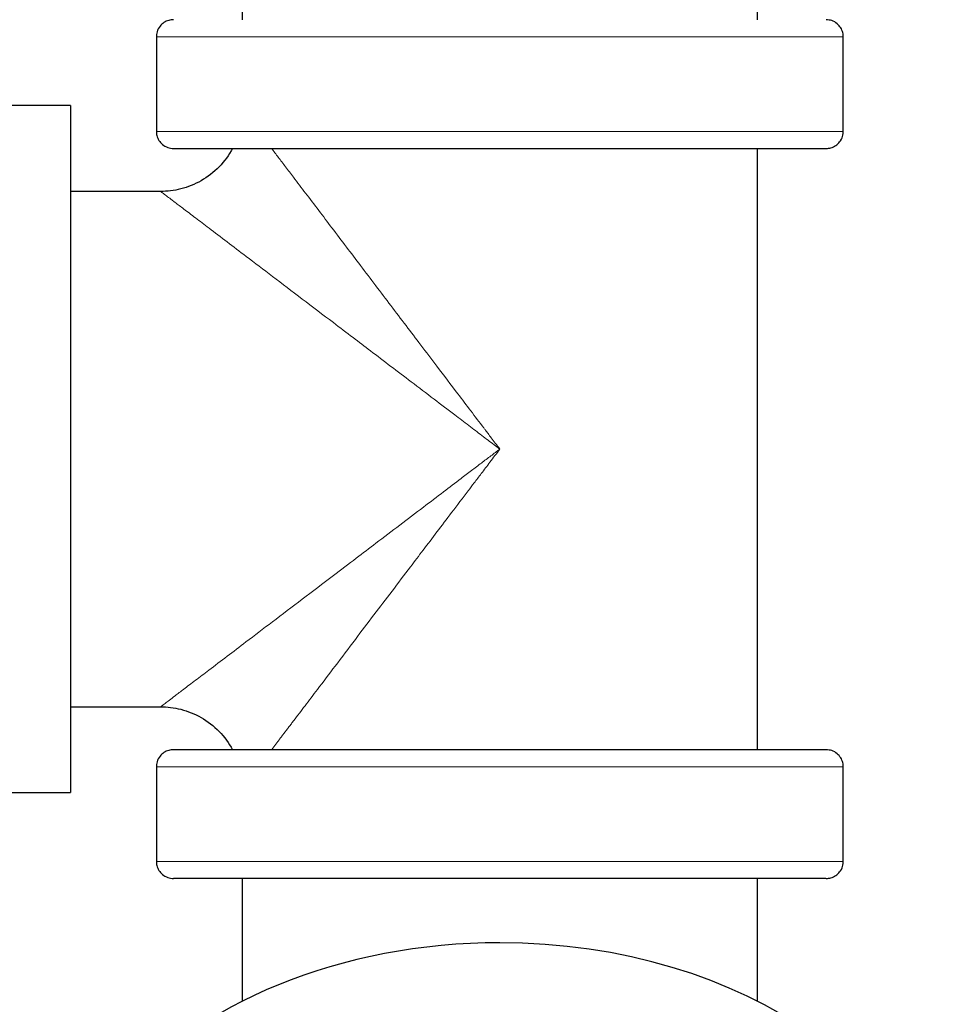
# Model space of a CAD drawing. Units: millimetres. Extents: x 0 to 420, y 0 to 297.
# Drawn here: x 74 to 84, y 251 to 263 of the extents above; entities that cross this region are included whole.
import ezdxf

# ---------------------------------------------------------------- set-up
doc = ezdxf.new("R2010")
doc.units = ezdxf.units.MM
doc.styles.add('SLDTEXTSTYLE0', font='TXT', dxfattribs={"width": 0.605})
doc.dimstyles.new('SLDDIMSTYLE1', dxfattribs={"dimtxt": 3.5, "dimasz": 3.5, "dimexe": 0, "dimexo": 0.0625, "dimgap": 0.875, "dimtad": 1, "dimlfac": 10, "dimrnd": 1e-09, "dimzin": 12, "dimdsep": 46, "dimtxsty": 'SLDTEXTSTYLE0', "dimsah": 1, "dimcen": 0.09, "dimadec": 0, "dimazin": 3, "dimtfac": 1, "dimtdec": 3, "dimtofl": 0, "dimtmove": 0, "dimatfit": 3, "dimfxl": 0, "dimfrac": 2, "dimtolj": 1, "dimtzin": 12, "dimarcsym": 0})

# ---------------------------------------------------------------- blocks, each defined once
blk = doc.blocks.new('_D_1')
at = {"color": 7, "linetype": 'Continuous', "lineweight": 0}
for p, q in [((75.816, 276.293), (40.815, 276.293)), ((41.815, 185.293), (41.815, 276.293)), ((65.716, 185.293), (40.815, 185.293))]:
    blk.add_line(p, q, dxfattribs=at)
at = {"color": 7, "linetype": 'Continuous', "lineweight": 18}
for points in [[(41.815, 276.293), (41.277, 272.793), (42.354, 272.793)], [(41.815, 185.293), (42.354, 188.793), (41.277, 188.793)]]:
    blk.add_solid(points, dxfattribs=at)
at = {"color": 7, "linetype": 'Continuous', "lineweight": 18, "insert": (37.304, 226.783), "char_height": 3.5, "attachment_point": 1, "rotation": 90, "style": 'SLDTEXTSTYLE0'}
blk.add_mtext('910', dxfattribs=at)

msp = doc.modelspace()

# ---------------------------------------------------------------- linework, layer by layer
at = {"color": 7, "linetype": 'Continuous', "lineweight": 25}
for p, q in [((76.216, 263.0935), (76.216, 262.7935)), ((82.216, 262.7935), (82.216, 263.0935)), ((75.216, 262.5935), (75.216, 261.4935)), ((83.216, 261.4935), (83.216, 262.5935)), ((74.216, 261.7935), (73.316, 261.7935)), ((74.216, 261.7935), (74.216, 253.7935)), ((83.214, 261.4935), (83.216, 261.4935)), ((82.216, 254.2935), (82.216, 261.2935)), ((75.266, 260.7935), (74.216, 260.7935)), ((74.216, 254.7935), (75.266, 254.7935)), ((75.266, 254.7935), (75.266, 254.7935)), ((75.216, 254.0935), (75.216, 252.9935)), ((83.216, 254.0935), (83.2142, 254.0935)), ((83.216, 252.9935), (83.216, 254.0935)), ((73.316, 253.7935), (74.216, 253.7935)), ((76.216, 252.7935), (76.216, 251.3642)), ((82.216, 251.3642), (82.216, 252.7935))]:
    msp.add_line(p, q, dxfattribs=at)
at = {"color": 8, "linetype": 'Continuous', "lineweight": 18}
for p, q in [((75.216, 262.5935), (83.216, 262.5935)), ((75.216, 261.4935), (83.214, 261.4935)), ((83.2142, 254.0935), (75.216, 254.0935)), ((83.216, 252.9935), (75.216, 252.9935))]:
    msp.add_line(p, q, dxfattribs=at)
at = {"color": 7, "linetype": 'Continuous', "lineweight": 25}
for start_param, end_param in [(1.5707963, 4.712389), (4.712389, 7.8539816)]:
    msp.add_ellipse((79.216, 248.4017), major_axis=(5.1529, 0), ratio=0.7071024, start_param=start_param, end_param=end_param, dxfattribs=at)
for points, knots in [([(75.416, 262.7935), (75.3971, 262.7919), (75.3577, 262.7887), (75.3023, 262.7618), (75.2539, 262.717), (75.2206, 262.656), (75.2175, 262.6095), (75.2161, 262.5872)], [0, 0, 0, 0, 0.1773957, 0.3684989, 0.5654194, 0.7918252, 1, 1, 1, 1]), ([(83.2159, 262.5872), (83.2149, 262.6059), (83.213, 262.645), (83.1882, 262.701), (83.1453, 262.7509), (83.0852, 262.7867), (83.0384, 262.7913), (83.016, 262.7935)], [0, 0, 0, 0, 0.1754223, 0.3652661, 0.5619751, 0.7895663, 1, 1, 1, 1]), ([(75.2161, 261.4998), (75.217, 261.481), (75.219, 261.442), (75.2437, 261.386), (75.2867, 261.336), (75.3467, 261.3003), (75.3935, 261.2957), (75.416, 261.2935)], [0, 0, 0, 0, 0.1754211, 0.3652808, 0.5620006, 0.7895647, 1, 1, 1, 1]), ([(83.016, 261.2935), (83.0349, 261.295), (83.0742, 261.2983), (83.1296, 261.3252), (83.178, 261.37), (83.2113, 261.4309), (83.2144, 261.4775), (83.2159, 261.4998)], [0, 0, 0, 0, 0.17739718, 0.36849917, 0.56540566, 0.79182656, 1, 1, 1, 1]), ([(76.1027, 261.2935), (76.0615, 261.2169), (76.0087, 261.1445), (75.8847, 261.0171), (75.8136, 260.9623), (75.6621, 260.8756), (75.5818, 260.8437), (75.4216, 260.8027), (75.3418, 260.7935), (75.266, 260.7935)], [0, 0, 0, 0, 0.25, 0.25, 0.5, 0.5, 0.75, 0.75, 1, 1, 1, 1]), ([(75.416, 261.2935), (75.416, 261.2935), (75.8082, 261.2935), (77.2077, 261.2935), (78.159, 261.2935), (80.1537, 261.2935), (81.1173, 261.2935), (82.5607, 261.2935), (82.9828, 261.2935), (83.0141, 261.2935)], [0, 0, 0, 0, 0.25, 0.25, 0.5, 0.5, 0.75, 0.75, 1, 1, 1, 1]), ([(75.266, 254.7935), (75.3419, 254.7935), (75.4216, 254.7843), (75.5818, 254.7433), (75.6621, 254.7114), (75.8136, 254.6246), (75.8847, 254.5698), (76.0087, 254.4425), (76.0615, 254.3701), (76.1027, 254.2935)], [0, 0, 0, 0, 0.25, 0.25, 0.5, 0.5, 0.75, 0.75, 1, 1, 1, 1]), ([(75.416, 254.2935), (75.3971, 254.2919), (75.3577, 254.2886), (75.3023, 254.2618), (75.2539, 254.217), (75.2206, 254.156), (75.2175, 254.1095), (75.2161, 254.0872)], [0, 0, 0, 0, 0.1773996, 0.3684963, 0.5654182, 0.7918422, 1, 1, 1, 1]), ([(83.0143, 254.2935), (82.9844, 254.2935), (82.5633, 254.2935), (81.1207, 254.2935), (80.1569, 254.2935), (78.1613, 254.2935), (77.2093, 254.2935), (75.8086, 254.2935), (75.416, 254.2935), (75.416, 254.2935)], [0, 0, 0, 0, 0.25, 0.25, 0.5, 0.5, 0.75, 0.75, 1, 1, 1, 1]), ([(83.2159, 254.0872), (83.2149, 254.1059), (83.213, 254.145), (83.1883, 254.201), (83.1453, 254.251), (83.0852, 254.2866), (83.0384, 254.2913), (83.016, 254.2935)], [0, 0, 0, 0, 0.17540503, 0.3652675, 0.56197799, 0.78956161, 1, 1, 1, 1]), ([(75.2161, 252.9998), (75.217, 252.981), (75.219, 252.942), (75.2437, 252.886), (75.2867, 252.836), (75.3467, 252.8003), (75.3935, 252.7957), (75.416, 252.7935)], [0, 0, 0, 0, 0.17542299, 0.36526759, 0.56198959, 0.78956548, 1, 1, 1, 1]), ([(83.016, 252.7935), (83.0349, 252.795), (83.0742, 252.7983), (83.1296, 252.8252), (83.178, 252.87), (83.2113, 252.9309), (83.2144, 252.9775), (83.2159, 252.9998)], [0, 0, 0, 0, 0.177396, 0.3684996, 0.5654205, 0.7918433, 1, 1, 1, 1]), ([(83.0141, 252.7935), (83.0134, 252.7935), (83.0119, 252.7935), (83.0084, 252.7935), (83.004, 252.7935), (82.9986, 252.7935), (82.9922, 252.7935), (82.9848, 252.7935), (82.9764, 252.7935), (82.9671, 252.7935), (82.9567, 252.7935), (82.9454, 252.7935), (82.933, 252.7935), (82.8976, 252.7935), (82.8253, 252.7935), (82.6909, 252.7935), (82.524, 252.7935), (82.3256, 252.7935), (82.0981, 252.7935), (81.8431, 252.7935), (81.5636, 252.7935), (81.2617, 252.7935), (80.9407, 252.7935), (80.6032, 252.7935), (80.2528, 252.7935), (79.8925, 252.7935), (79.5259, 252.7935), (79.1563, 252.7935), (78.7873, 252.7935), (78.4223, 252.7935), (78.0648, 252.7935), (77.7182, 252.7935), (77.3857, 252.7935), (77.0706, 252.7935), (76.7756, 252.7935), (76.5037, 252.7935), (76.2573, 252.7935), (76.0391, 252.7935), (75.8506, 252.7935), (75.6941, 252.7935), (75.5706, 252.7935), (75.5014, 252.7935), (75.465, 252.7935), (75.4471, 252.7935), (75.4332, 252.7935), (75.4233, 252.7935), (75.4171, 252.7935), (75.4164, 252.7935), (75.416, 252.7935)], [0, 0, 0, 0, 0.00522229, 0.01043781, 0.0156479, 0.02085395, 0.02605731, 0.03125937, 0.03646149, 0.04166505, 0.04687142, 0.05208197, 0.05729806, 0.06252107, 0.0937673, 0.1250182, 0.15626443, 0.18751534, 0.21876157, 0.25001247, 0.2812587, 0.31250961, 0.34375594, 0.37500674, 0.40625319, 0.43750388, 0.46875021, 0.50000101, 0.53124735, 0.56249815, 0.59374448, 0.62499528, 0.65624151, 0.68749242, 0.71873865, 0.74998955, 0.78123578, 0.81248669, 0.84373292, 0.87498382, 0.90623005, 0.93748096, 0.94791843, 0.95833423, 0.96873931, 0.97914465, 0.98956123, 1, 1, 1, 1])]:
    msp.add_open_spline(points, degree=3, knots=knots, dxfattribs=at)
at = {"color": 8, "linetype": 'Continuous', "lineweight": 18}
for points, knots in [([(79.216, 257.7935), (79.198, 257.8171), (79.1648, 257.8609), (79.119, 257.9211), (79.0815, 257.9706), (79.0521, 258.0093), (78.9347, 258.1639), (78.7454, 258.4129), (78.5016, 258.7344), (78.3005, 258.9991), (78.0616, 259.3136), (77.8262, 259.6232), (77.5963, 259.9263), (77.426, 260.1512), (77.2638, 260.3654), (77.1043, 260.5759), (76.9544, 260.7732), (76.8421, 260.9206), (76.7662, 261.0201), (76.7208, 261.0795), (76.6772, 261.1366), (76.6355, 261.1913), (76.5956, 261.2437), (76.5703, 261.277), (76.5577, 261.2935)], [0, 0, 0, 0, 0.0185281, 0.0342475, 0.047158, 0.0572598, 0.0645527, 0.1682033, 0.2525699, 0.3179203, 0.3784392, 0.5043266, 0.5694196, 0.6303145, 0.6947636, 0.7551926, 0.818473, 0.8782456, 0.8992905, 0.9200243, 0.9404544, 0.9605883, 0.9804341, 1, 1, 1, 1]), ([(79.216, 257.7935), (79.1937, 257.8103), (79.1481, 257.8446), (79.0784, 257.8973), (79.006, 257.9522), (78.9308, 258.0092), (78.853, 258.0684), (78.7724, 258.1297), (78.638, 258.2322), (78.4412, 258.3821), (78.1933, 258.5705), (77.9454, 258.7585), (77.7198, 258.9297), (77.4963, 259.0996), (77.2299, 259.3019), (76.9133, 259.5423), (76.5732, 259.8006), (76.2818, 260.0221), (76.0356, 260.2089), (75.8378, 260.3592), (75.6697, 260.4868), (75.5376, 260.5873), (75.4392, 260.6619), (75.3701, 260.7144), (75.3261, 260.7478), (75.2972, 260.7698), (75.2818, 260.7814), (75.2733, 260.7878), (75.2689, 260.7911), (75.2663, 260.7931), (75.2661, 260.7934), (75.266, 260.7935)], [0, 0, 0, 0, 0.0132121, 0.0269788, 0.0413003, 0.0561767, 0.0716082, 0.0875953, 0.1041388, 0.1517419, 0.2051229, 0.2527167, 0.3012861, 0.34239, 0.390125, 0.4670242, 0.5434361, 0.6142503, 0.6690755, 0.7252155, 0.7720518, 0.8174533, 0.8579745, 0.8889827, 0.9182346, 0.9392257, 0.9600019, 0.9704243, 0.9805644, 0.9904228, 1, 1, 1, 1]), ([(75.266, 254.7935), (75.266, 254.7935), (75.266, 254.7936), (75.267, 254.7944), (75.2687, 254.7957), (75.2712, 254.7976), (75.2745, 254.8), (75.2813, 254.8051), (75.2942, 254.8149), (75.3217, 254.8358), (75.366, 254.8694), (75.4373, 254.9236), (75.5373, 254.9995), (75.6692, 255.0997), (75.8373, 255.2273), (76.0342, 255.377), (76.2807, 255.5641), (76.5722, 255.7856), (76.9135, 256.0448), (77.2418, 256.2941), (77.5299, 256.513), (77.7879, 256.709), (78.0491, 256.9071), (78.3122, 257.1067), (78.5503, 257.2879), (78.7368, 257.4301), (78.8837, 257.542), (78.9997, 257.63), (79.1097, 257.7134), (79.1812, 257.7673), (79.216, 257.7935)], [0, 0, 0, 0, 0.0060519, 0.0122186, 0.0185001, 0.0248965, 0.031408, 0.0380346, 0.0577519, 0.0776467, 0.1088047, 0.1419491, 0.1823363, 0.2278358, 0.27442, 0.3308277, 0.3850121, 0.4565301, 0.5330127, 0.6099037, 0.6650383, 0.712065, 0.7681133, 0.8234068, 0.8702091, 0.9105534, 0.9347047, 0.9576624, 0.9794274, 1, 1, 1, 1]), ([(76.5578, 254.2935), (76.5653, 254.3035), (76.5806, 254.3235), (76.6041, 254.3544), (76.6284, 254.3862), (76.6533, 254.4189), (76.6789, 254.4525), (76.7052, 254.4869), (76.7322, 254.5223), (76.7598, 254.5585), (76.7881, 254.5955), (76.8495, 254.676), (76.9491, 254.8068), (77.1091, 255.0174), (77.3038, 255.2744), (77.5242, 255.5655), (77.8147, 255.9486), (78.0802, 256.2978), (78.3268, 256.6224), (78.4869, 256.8333), (78.6619, 257.0638), (78.8064, 257.2541), (78.9216, 257.4059), (79.0055, 257.5164), (79.1054, 257.648), (79.1774, 257.7426), (79.216, 257.7935)], [0, 0, 0, 0, 0.0118553, 0.0238126, 0.0358739, 0.0480409, 0.0603156, 0.0726996, 0.0851948, 0.0978027, 0.110525, 0.1233633, 0.1794152, 0.2384947, 0.3198437, 0.4084591, 0.4880043, 0.6394546, 0.6915537, 0.7474381, 0.8068023, 0.8735627, 0.8969912, 0.9258737, 0.9602099, 1, 1, 1, 1])]:
    msp.add_open_spline(points, degree=3, knots=knots, dxfattribs=at)

# ---------------------------------------------------------------- dimensions: what is measured, and where the dimension line sits
at = {"color": 7, "linetype": 'Continuous', "lineweight": 18}
dim = msp.add_linear_dim(base=(41.8154, 276.2935), p1=(65.8159, 185.2935), p2=(75.916, 276.2935), angle=90, dimstyle='SLDDIMSTYLE1', dxfattribs=at)
dim.commit()
dim.dimension.update_dxf_attribs({"geometry": '_D_1', "text_midpoint": (41.8154, 230.7935), "dimtype": 160})

doc.saveas('drawing.dxf')
